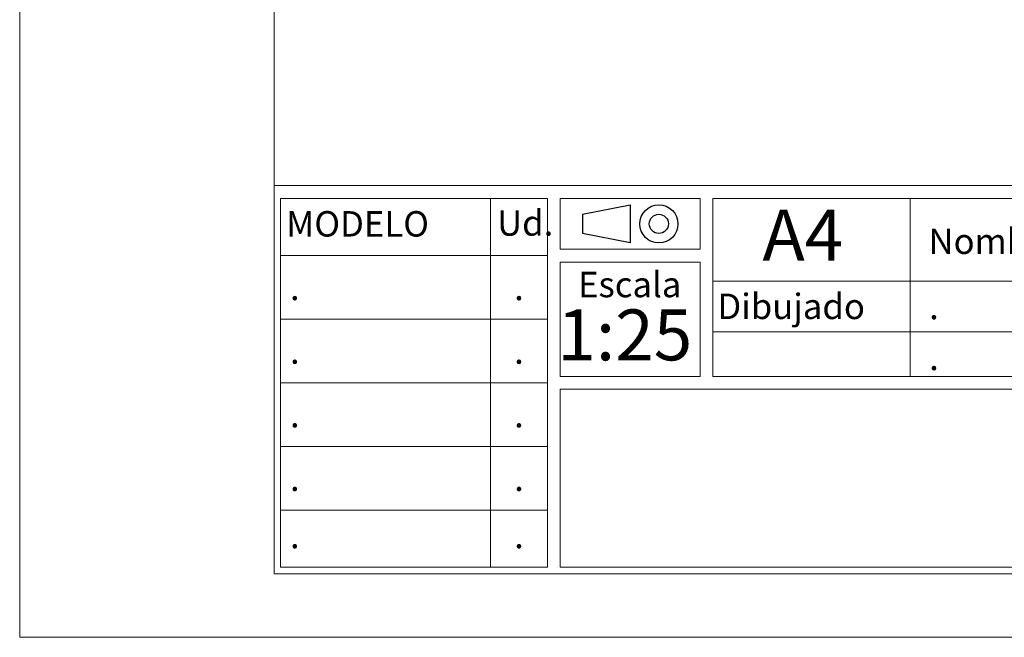
# Model space of a CAD drawing. Units: millimetres. Extents: x 8560 to 26319, y 541 to 7970.
# Drawn here: x 21066 to 23002, y 541 to 1755 of the extents above; entities that cross this region are included whole.
import ezdxf
from ezdxf.enums import TextEntityAlignment as Align

# ---------------------------------------------------------------- set-up
doc = ezdxf.new("R2010")
doc.units = ezdxf.units.MM
for name, color, linetype, lineweight in [('CAJETIN', 9, 'Continuous', 0), ('DATOS', 254, 'Continuous', 0), ('FORMATO', 180, 'Continuous', 0), ('LIMITS', 1, 'Continuous', 0)]:
    doc.layers.add(name, color=color, linetype=linetype, lineweight=lineweight)
doc.styles.add('E1', font='isocp.shx')

msp = doc.modelspace()

# ---------------------------------------------------------------- linework, layer by layer
at = {"color": 4}
for p, q in [((22173.1, 1372.5), (22266.9, 1391.3)), ((22266.9, 1391.3), (22266.9, 1316.2)), ((22173.1, 1372.5), (22173.1, 1335)), ((22266.9, 1316.2), (22173.1, 1335))]:
    msp.add_line(p, q, dxfattribs=at)
for radius in [37.5, 18.8]:
    msp.add_circle((22323.2, 1353.7), radius, dxfattribs=at)
at = {"layer": 'CAJETIN'}
msp.add_line((21566.5, 1428.8), (26194.1, 1428.8), dxfattribs=at)
at = {"layer": 'CAJETIN', "color": 10}
for p, q in [((21991.8, 1403.8), (21991.8, 678.4)), ((22817.2, 1403.8), (22817.2, 1053.6)), ((21579, 1291.2), (22104.3, 1291.2)), ((22429.5, 1241.2), (23605.2, 1241.2)), ((21579, 1166.1), (22104.3, 1166.1)), ((22429.5, 1141.1), (23605.2, 1141.1)), ((21579, 1041.1), (22104.3, 1041.1)), ((21579, 916), (22104.3, 916)), ((21579, 790.9), (22104.3, 790.9))]:
    msp.add_line(p, q, dxfattribs=at)
for points in [[(21579, 1403.8), (22104.3, 1403.8), (22104.3, 678.4), (21579, 678.4)], [(22129.3, 1303.7), (22404.5, 1303.7), (22404.5, 1403.8), (22129.3, 1403.8)], [(22429.5, 1403.8), (23605.2, 1403.8), (23605.2, 1053.6), (22429.5, 1053.6)], [(22129.3, 1053.6), (22404.5, 1053.6), (22404.5, 1278.7), (22129.3, 1278.7)], [(22129.3, 1028.6), (24580.7, 1028.6), (24580.7, 678.4), (22129.3, 678.4)]]:
    msp.add_lwpolyline(points, close=True, dxfattribs=at)
at = {"layer": 'FORMATO'}
msp.add_lwpolyline([(21566.5, 665.9), (26194.1, 665.9), (26194.1, 7844.8), (21566.5, 7844.8)], close=True, dxfattribs=at)
at = {"layer": 'LIMITS'}
msp.add_lwpolyline([(21066.3, 540.8), (26319.2, 540.8), (26319.2, 7969.9), (21066.3, 7969.9)], close=True, dxfattribs=at)

# ---------------------------------------------------------------- texts
at = {"layer": 'CAJETIN', "color": 10, "style": 'E1'}
for s, p in [('MODELO', (21590.2, 1353.7)), ('Ud.', (22005.1, 1355.4)), ('Nombre', (22853.4, 1319.5)), ('Escala', (22164.3, 1234.4)), ('Dibujado', (22438.2, 1191.5))]:
    msp.add_text(s, height=50.03, dxfattribs=at).set_placement(p, align=Align.MIDDLE_LEFT)
at = {"layer": 'DATOS', "style": 'E1'}
for s, p in [('A4', (22606.4, 1318.7)), ('1:25', (22256.2, 1122.4))]:
    msp.add_text(s, height=100.06, dxfattribs=at).set_placement(p, align=Align.MIDDLE)
for p in [(21597.8, 1228.7), (22854.7, 1191.2), (21597.8, 1103.6), (22854.7, 1091.1), (21597.8, 978.5), (21597.8, 853.5), (21597.8, 740.9)]:
    msp.add_text('.', height=50, dxfattribs=at).set_placement(p, align=Align.MIDDLE_LEFT)
for p in [(22048.1, 1228.7), (22048.1, 1103.6), (22048.1, 978.5), (22048.1, 853.5), (22048.1, 740.9)]:
    msp.add_text('.', height=50, dxfattribs=at).set_placement(p, align=Align.MIDDLE_CENTER)

doc.saveas('drawing.dxf')
